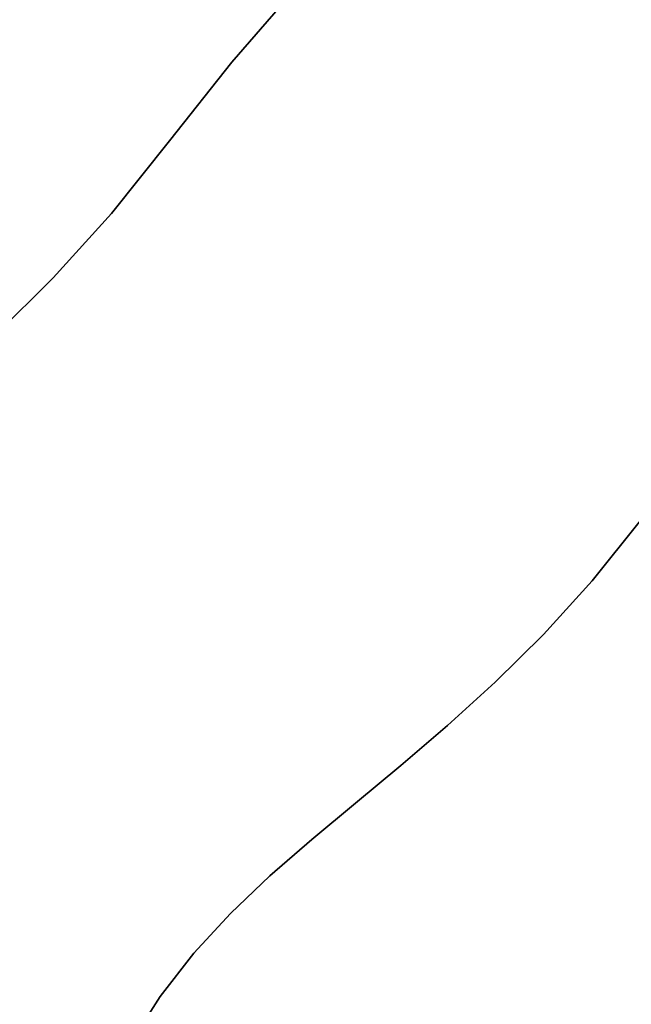
# Model space of a CAD drawing. Extents: x -244 to 252, y -206 to 267.
# Drawn here: x -48 to -37, y 46 to 63 of the extents above; entities that cross this region are included whole.
import ezdxf

# ---------------------------------------------------------------- set-up
doc = ezdxf.new("R2010")
doc.units = 0
doc.layers.add('BAUMSCHEIBEN', color=4, linetype='CONTINUOUS')

msp = doc.modelspace()

# ---------------------------------------------------------------- linework, layer by layer
at = {"layer": 'BAUMSCHEIBEN', "color": 0}
for points in [[(-58.065922, 44.457305, 418.846264), (-57.78397, 46.115661, 418.846264), (-57.39862, 47.578921, 418.846264), (-56.917424, 48.871521, 418.846264), (-56.347932, 50.017894, 418.846264), (-55.697695, 51.042474, 418.846264), (-54.974264, 51.969697, 418.846264), (-54.18519, 52.823995, 418.846264), (-53.338023, 53.629803, 418.846264), (-52.440315, 54.411556, 418.846264), (-51.499616, 55.193688, 418.846264), (-50.523476, 56.000633, 418.846264), (-49.519447, 56.856824, 418.846264), (-48.49508, 57.786698, 418.846264), (-47.457925, 58.814687, 418.846264), (-46.415533, 59.965225, 418.846264), (-45.375455, 61.262748, 418.846264), (-44.257469, 62.672053, 418.846264), (-42.992782, 64.129304, 418.846264), (-41.60609, 65.615988, 418.846264), (-40.122087, 67.113591, 418.846264), (-38.565469, 68.603598, 418.846264), (-36.960931, 70.067497, 418.846264)], [(-42.992782, 64.129304, 518.846264), (-44.257469, 62.672053, 518.846264), (-45.375455, 61.262748, 518.846264), (-46.415533, 59.965225, 518.846264), (-47.457925, 58.814687, 518.846264), (-48.49508, 57.786698, 518.846264)], [(-46.084852, 45.103263, 418.846264), (-45.542988, 45.95708, 418.846264), (-44.940129, 46.729765, 418.846264), (-44.282567, 47.44168, 418.846264), (-43.576595, 48.113187, 418.846264), (-42.828505, 48.764648, 418.846264), (-42.044588, 49.416424, 418.846264), (-41.231139, 50.088878, 418.846264), (-40.394448, 50.802372, 418.846264), (-39.540809, 51.577266, 418.846264), (-38.676513, 52.433923, 418.846264), (-37.807853, 53.392706, 418.846264), (-36.941121, 54.473975, 418.846264)], [(-36.941121, 54.473975, 518.846264), (-37.807853, 53.392706, 518.846264), (-38.676513, 52.433923, 518.846264), (-39.540809, 51.577266, 518.846264), (-40.394448, 50.802372, 518.846264), (-41.231139, 50.088878, 518.846264), (-42.044588, 49.416424, 518.846264), (-42.828505, 48.764648, 518.846264), (-43.576595, 48.113187, 518.846264), (-44.282567, 47.44168, 518.846264), (-44.940129, 46.729765, 518.846264), (-45.542988, 45.95708, 518.846264), (-46.084852, 45.103263, 518.846264)]]:
    msp.add_polyline3d(points, dxfattribs=at)
for points in [[(-44.257469, 62.672053, 418.846264), (-44.257469, 62.672053, 518.846264), (-42.992782, 64.129304, 518.846264), (-42.992782, 64.129304, 418.846264)], [(-45.375455, 61.262748, 418.846264), (-45.375455, 61.262748, 518.846264), (-44.257469, 62.672053, 518.846264), (-44.257469, 62.672053, 418.846264)], [(-46.415533, 59.965225, 418.846264), (-46.415533, 59.965225, 518.846264), (-45.375455, 61.262748, 518.846264), (-45.375455, 61.262748, 418.846264)], [(-47.457925, 58.814687, 418.846264), (-47.457925, 58.814687, 518.846264), (-46.415533, 59.965225, 518.846264), (-46.415533, 59.965225, 418.846264)], [(-48.49508, 57.786698, 418.846264), (-48.49508, 57.786698, 518.846264), (-47.457925, 58.814687, 518.846264), (-47.457925, 58.814687, 418.846264)], [(-37.807853, 53.392706, 418.846264), (-37.807853, 53.392706, 518.846264), (-36.941121, 54.473975, 518.846264), (-36.941121, 54.473975, 418.846264)], [(-38.676513, 52.433923, 418.846264), (-38.676513, 52.433923, 518.846264), (-37.807853, 53.392706, 518.846264), (-37.807853, 53.392706, 418.846264)], [(-39.540809, 51.577266, 418.846264), (-39.540809, 51.577266, 518.846264), (-38.676513, 52.433923, 518.846264), (-38.676513, 52.433923, 418.846264)], [(-40.394448, 50.802372, 418.846264), (-40.394448, 50.802372, 518.846264), (-39.540809, 51.577266, 518.846264), (-39.540809, 51.577266, 418.846264)], [(-41.231139, 50.088878, 418.846264), (-41.231139, 50.088878, 518.846264), (-40.394448, 50.802372, 518.846264), (-40.394448, 50.802372, 418.846264)], [(-42.044588, 49.416424, 418.846264), (-42.044588, 49.416424, 518.846264), (-41.231139, 50.088878, 518.846264), (-41.231139, 50.088878, 418.846264)], [(-42.828505, 48.764648, 418.846264), (-42.828505, 48.764648, 518.846264), (-42.044588, 49.416424, 518.846264), (-42.044588, 49.416424, 418.846264)], [(-43.576595, 48.113187, 418.846264), (-43.576595, 48.113187, 518.846264), (-42.828505, 48.764648, 518.846264), (-42.828505, 48.764648, 418.846264)], [(-44.282567, 47.44168, 418.846264), (-44.282567, 47.44168, 518.846264), (-43.576595, 48.113187, 518.846264), (-43.576595, 48.113187, 418.846264)], [(-44.940129, 46.729765, 418.846264), (-44.940129, 46.729765, 518.846264), (-44.282567, 47.44168, 518.846264), (-44.282567, 47.44168, 418.846264)], [(-45.542988, 45.95708, 418.846264), (-45.542988, 45.95708, 518.846264), (-44.940129, 46.729765, 518.846264), (-44.940129, 46.729765, 418.846264)], [(-46.084852, 45.103263, 418.846264), (-46.084852, 45.103263, 518.846264), (-45.542988, 45.95708, 518.846264), (-45.542988, 45.95708, 418.846264)]]:
    msp.add_polyline3d(points, close=True, dxfattribs=at)

doc.saveas('drawing.dxf')
